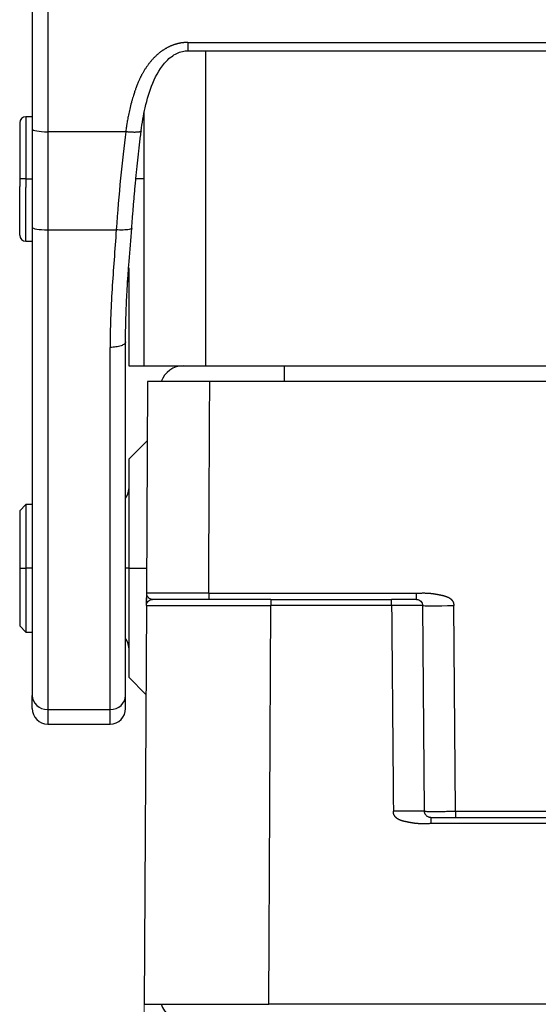
# Model space of a CAD drawing. Units: inches. Extents: x 3437 to 8758, y -2602 to -2179.
# Drawn here: x 8373 to 8390, y -2357 to -2326 of the extents above; entities that cross this region are included whole.
import ezdxf

# ---------------------------------------------------------------- set-up
doc = ezdxf.new("R2010")
doc.units = ezdxf.units.IN
doc.header["$MEASUREMENT"] = 0
doc.layers.get('0').update_dxf_attribs({"lineweight": 18})
doc.layers.add('1', color=7, linetype='Continuous', true_color=0xffffff)
doc.styles.get("Standard").update_dxf_attribs({"font": 'txt', "width": 0.95})
doc.dimstyles.new('02', dxfattribs={"dimscale": 0.65, "dimtxt": 10, "dimasz": 8, "dimexe": 3, "dimexo": 0, "dimgap": 3, "dimtad": 1, "dimdsep": 46, "dimtxsty": 'Standard', "dimcen": 0, "dimclrd": 6, "dimclre": 6, "dimclrt": 2, "dimazin": 2, "dimtp": 0.01, "dimtm": 1e-09, "dimtfac": 0.7, "dimtofl": 0, "dimtmove": 0, "dimatfit": 3, "dimfxl": 1, "dimtolj": 1, "dimlwd": 5, "dimlwe": 5, "dimarcsym": 0})

# ---------------------------------------------------------------- blocks, each defined once
blk = doc.blocks.new('*D19')
at = {"color": 6, "lineweight": 5}
for p, q in [((8376.952, -2357.145), (8376.952, -2377.889)), ((8402.952, -2357.145), (8402.952, -2377.889)), ((8397.752, -2375.939), (8382.152, -2375.939))]:
    blk.add_line(p, q, dxfattribs=at)
at = {"color": 6, "lineweight": 0}
for points in [[(8382.152, -2375.073), (8382.152, -2376.806), (8376.952, -2375.939)], [(8397.752, -2376.806), (8397.752, -2375.073), (8402.952, -2375.939)]]:
    blk.add_solid(points, dxfattribs=at)
at = {"layer": 'Defpoints', "color": 0, "lineweight": 0}
for p in [(8376.952, -2357.145), (8402.952, -2357.145), (8376.952, -2375.939)]:
    blk.add_point(p, dxfattribs=at)
at = {"color": 2, "lineweight": 0, "insert": (8389.952, -2370.739), "char_height": 6.5, "attachment_point": 5}
blk.add_mtext('\\A1;26', dxfattribs=at)

msp = doc.modelspace()

# ---------------------------------------------------------------- linework, layer by layer
at = {"layer": '1', "color": 7, "linetype": 'Continuous', "lineweight": 25}
for p, q in [((8373.352, -2324.372), (8373.352, -2329.042)), ((8373.852, -2324.681), (8373.852, -2329.128)), ((8378.352, -2326.261), (8401.552, -2326.261)), ((8378.352, -2326.531), (8401.552, -2326.531)), ((8378.917, -2326.53), (8378.917, -2336.645)), ((8373.352, -2328.645), (8373.152, -2328.645)), ((8373.152, -2328.645), (8373.152, -2330.645)), ((8376.952, -2336.645), (8376.952, -2328.526)), ((8372.952, -2328.845), (8372.952, -2330.645)), ((8373.352, -2329.042), (8373.352, -2332.192)), ((8373.852, -2329.128), (8373.852, -2332.278)), ((8376.357, -2329.128), (8373.852, -2329.128)), ((8372.952, -2330.645), (8372.952, -2330.89)), ((8373.152, -2330.645), (8372.952, -2330.645)), ((8372.952, -2332.445), (8372.952, -2330.89)), ((8373.152, -2330.645), (8373.352, -2330.645)), ((8373.152, -2330.645), (8373.152, -2330.917)), ((8376.952, -2330.645), (8376.683, -2330.645)), ((8373.152, -2332.645), (8373.152, -2330.917)), ((8373.352, -2332.192), (8373.352, -2347.226)), ((8373.852, -2332.278), (8373.852, -2347.68)), ((8373.852, -2332.278), (8376.051, -2332.278)), ((8373.152, -2332.645), (8373.352, -2332.645)), ((8376.452, -2333.497), (8376.452, -2336.645)), ((8376.352, -2347.226), (8376.352, -2335.876)), ((8375.852, -2347.68), (8375.852, -2336.052)), ((8376.452, -2336.645), (8376.952, -2336.645)), ((8376.952, -2336.645), (8378.917, -2336.645)), ((8378.917, -2336.645), (8389.952, -2336.645)), ((8381.452, -2337.145), (8381.452, -2336.645)), ((8377.057, -2337.145), (8377.021, -2343.946)), ((8400.847, -2337.145), (8379.056, -2337.145)), ((8377.047, -2339.05), (8376.452, -2339.645)), ((8376.452, -2339.645), (8376.452, -2343.145)), ((8373.152, -2341.095), (8372.952, -2341.295)), ((8372.952, -2341.295), (8372.952, -2343.145)), ((8373.152, -2341.095), (8373.152, -2343.145)), ((8373.352, -2341.095), (8373.152, -2341.095)), ((8372.952, -2343.145), (8373.152, -2343.145)), ((8372.952, -2343.145), (8372.952, -2344.995)), ((8373.352, -2343.145), (8373.152, -2343.145)), ((8373.152, -2343.145), (8373.152, -2345.195)), ((8376.452, -2343.145), (8376.352, -2343.145)), ((8376.452, -2343.145), (8376.452, -2346.645)), ((8376.452, -2343.145), (8377.025, -2343.145)), ((8381.019, -2344.145), (8384.893, -2344.145)), ((8385.692, -2344.145), (8385.692, -2343.946)), ((8377.019, -2344.343), (8376.952, -2357.145)), ((8377.02, -2344.257), (8377.019, -2344.258)), ((8380.952, -2357.145), (8381.019, -2344.343)), ((8385.95, -2350.946), (8385.892, -2344.343)), ((8386.95, -2350.946), (8386.892, -2344.343)), ((8372.952, -2344.995), (8373.152, -2345.195)), ((8373.152, -2345.195), (8373.352, -2345.195)), ((8376.452, -2346.645), (8377.004, -2347.197)), ((8373.352, -2347.645), (8373.352, -2347.226)), ((8376.352, -2347.645), (8376.352, -2347.226)), ((8373.852, -2347.68), (8375.852, -2347.68)), ((8373.852, -2347.68), (8373.852, -2348.145)), ((8375.852, -2348.145), (8375.852, -2347.68)), ((8373.852, -2348.145), (8375.852, -2348.145)), ((8386.15, -2351.145), (8398.922, -2351.145)), ((8398.922, -2351.343), (8386.15, -2351.343)), ((8398.952, -2357.145), (8380.952, -2357.145))]:
    msp.add_line(p, q, dxfattribs=at)
for centre, radius, start, end in [((8373.152, -2328.845), 0.2, 90, 180), ((8373.152, -2332.445), 0.2, 180, 270), ((8378.202, -2337.395), 0.75, 90, 160.3575), ((8375.952, -2340.595), 0.5, 323.1301, 0), ((8375.952, -2345.695), 0.5, 0, 36.8699), ((8373.852, -2347.645), 0.5, 180, 270), ((8375.852, -2347.645), 0.5, 270, 0), ((8378.202, -2356.895), 0.75, 199.4456, 270)]:
    msp.add_arc(centre, radius, start, end, dxfattribs=at)
for centre, major_axis, ratio, start_param, end_param in [((8373.852, -2329.042), (0.5, 0), 0.173648, 3.141593, 4.712389), ((8373.852, -2332.192), (-0.5, 0), 0.173648, 0, 1.570796), ((8381.019, -2344.145), (3.8, 0), 0.000007, 1.570783, 3.141645), ((8386.892, -2344.334), (-1, -0.009), 0.008726, 0, 1.57072), ((8373.852, -2347.226), (0.5, 0), 0.90705, 3.141593, 4.712389), ((8375.852, -2347.226), (0.5, 0), 0.90705, 4.712389, 6.283185), ((8384.95, -2350.955), (-1, -0.009), 0.008726, 3.141404, 4.71231)]:
    msp.add_ellipse(centre, major_axis=major_axis, ratio=ratio, start_param=start_param, end_param=end_param, dxfattribs=at)
for points, degree, knots in [([(8378.352, -2326.26), (8378.346, -2326.26), (8378.334, -2326.26), (8378.317, -2326.261), (8378.298, -2326.262), (8378.28, -2326.262), (8378.26, -2326.264), (8378.24, -2326.265), (8378.219, -2326.267), (8378.198, -2326.27), (8378.176, -2326.272), (8378.154, -2326.275), (8378.131, -2326.279), (8378.108, -2326.283), (8378.084, -2326.288), (8378.06, -2326.293), (8378.035, -2326.299), (8378.01, -2326.305), (8377.984, -2326.312), (8377.958, -2326.319), (8377.932, -2326.328), (8377.905, -2326.336), (8377.878, -2326.346), (8377.851, -2326.356), (8377.823, -2326.368), (8377.795, -2326.38), (8377.767, -2326.392), (8377.738, -2326.406), (8377.71, -2326.42), (8377.681, -2326.435), (8377.652, -2326.451), (8377.623, -2326.468), (8377.594, -2326.486), (8377.565, -2326.505), (8377.536, -2326.524), (8377.507, -2326.545), (8377.478, -2326.566), (8377.449, -2326.588), (8377.42, -2326.611), (8377.392, -2326.635), (8377.363, -2326.66), (8377.334, -2326.686), (8377.306, -2326.713), (8377.278, -2326.741), (8377.25, -2326.769), (8377.223, -2326.799), (8377.196, -2326.829), (8377.169, -2326.86), (8377.142, -2326.892), (8377.116, -2326.925), (8377.089, -2326.959), (8377.064, -2326.994), (8377.038, -2327.029), (8377.013, -2327.066), (8376.988, -2327.104), (8376.963, -2327.142), (8376.939, -2327.181), (8376.915, -2327.222), (8376.891, -2327.263), (8376.873, -2327.296), (8376.858, -2327.324), (8376.847, -2327.346), (8376.834, -2327.372), (8376.819, -2327.402), (8376.803, -2327.437), (8376.785, -2327.476), (8376.766, -2327.519), (8376.746, -2327.567), (8376.725, -2327.619), (8376.703, -2327.676), (8376.687, -2327.721), (8376.674, -2327.756), (8376.665, -2327.784), (8376.651, -2327.822), (8376.634, -2327.872), (8376.613, -2327.934), (8376.59, -2328.007), (8376.565, -2328.093), (8376.528, -2328.225), (8376.486, -2328.393), (8376.446, -2328.584), (8376.415, -2328.748), (8376.392, -2328.884), (8376.376, -2328.991), (8376.365, -2329.069), (8376.359, -2329.112), (8376.357, -2329.128)], 3, [0, 0, 0, 0, 0.00432, 0.008799, 0.013439, 0.018237, 0.023194, 0.028309, 0.03358, 0.039006, 0.044587, 0.05032, 0.056204, 0.062236, 0.068415, 0.074739, 0.081211, 0.08783, 0.094599, 0.10152, 0.108595, 0.115826, 0.123215, 0.130764, 0.138476, 0.146349, 0.154378, 0.16256, 0.170891, 0.179365, 0.187975, 0.196716, 0.205587, 0.2146, 0.223768, 0.233104, 0.242606, 0.252263, 0.262064, 0.272002, 0.282076, 0.292285, 0.302628, 0.313103, 0.323708, 0.334443, 0.345313, 0.356322, 0.367475, 0.378779, 0.390237, 0.401853, 0.413625, 0.425553, 0.437636, 0.449872, 0.462259, 0.474795, 0.487477, 0.500301, 0.50569, 0.51229, 0.5201, 0.529117, 0.539339, 0.550763, 0.563388, 0.577211, 0.592233, 0.608452, 0.625868, 0.630413, 0.638115, 0.648971, 0.66298, 0.680137, 0.700436, 0.723864, 0.750401, 0.80908, 0.859969, 0.903183, 0.938779, 0.966778, 0.987186, 1, 1, 1, 1]), ([(8378.352, -2326.261), (8378.352, -2326.31), (8378.352, -2326.356), (8378.352, -2326.432), (8378.352, -2326.464), (8378.352, -2326.509), (8378.352, -2326.524), (8378.352, -2326.53), (8378.352, -2326.531), (8378.352, -2326.531)], 3, [0, 0, 0, 0, 0.305976, 0.305976, 0.611952, 0.611952, 0.917927, 0.917927, 1, 1, 1, 1]), ([(8376.853, -2329.102), (8376.882, -2328.848), (8376.975, -2328.322), (8377.199, -2327.542), (8377.54, -2326.933), (8377.923, -2326.633), (8378.173, -2326.543), (8378.301, -2326.53), (8378.367, -2326.531)], 3, [0, 0, 0, 0, 0.230879, 0.489189, 0.756885, 0.882928, 0.941675, 1, 1, 1, 1]), ([(8376.051, -2332.278), (8376.007, -2332.923), (8375.909, -2334.195), (8375.852, -2335.438), (8375.852, -2336.052)], 3, [0, 0, 0, 0, 0.5, 1, 1, 1, 1]), ([(8376.55, -2332.229), (8376.55, -2332.23), (8376.548, -2332.238), (8376.531, -2332.252), (8376.472, -2332.269), (8376.383, -2332.281), (8376.238, -2332.287), (8376.121, -2332.283), (8376.051, -2332.278)], 3, [0, 0, 0, 0, 0.022502, 0.185419, 0.348336, 0.511253, 0.67417, 1, 1, 1, 1]), ([(8376.356, -2335.424), (8376.36, -2335.249), (8376.373, -2334.844), (8376.403, -2334.128), (8376.47, -2333.239), (8376.52, -2332.586), (8376.55, -2332.229)], 3, [0, 0, 0, 0, 0.180727, 0.406558, 0.679133, 1, 1, 1, 1]), ([(8376.356, -2335.424), (8376.36, -2335.249), (8376.373, -2334.844), (8376.4, -2334.195), (8376.433, -2333.726), (8376.45, -2333.498)], 3, [0, 0, 0, 0, 0.293729, 0.660767, 1, 1, 1, 1]), ([(8376.352, -2335.876), (8376.352, -2335.887), (8376.349, -2335.899), (8376.336, -2335.922), (8376.326, -2335.933), (8376.301, -2335.954), (8376.286, -2335.964), (8376.249, -2335.984), (8376.229, -2335.993), (8376.182, -2336.009), (8376.157, -2336.016), (8376.102, -2336.029), (8376.073, -2336.035), (8376.013, -2336.043), (8375.981, -2336.047), (8375.917, -2336.051), (8375.885, -2336.052), (8375.852, -2336.052)], 3, [0, 0, 0, 0, 0.125, 0.125, 0.25, 0.25, 0.375, 0.375, 0.5, 0.5, 0.625, 0.625, 0.75, 0.75, 0.875, 0.875, 1, 1, 1, 1]), ([(8379.056, -2337.145), (8379.049, -2337.145), (8379.034, -2337.145), (8379.012, -2337.145), (8378.99, -2337.145), (8378.968, -2337.145), (8378.945, -2337.145), (8378.923, -2337.145), (8378.901, -2337.145), (8378.879, -2337.145), (8378.856, -2337.145), (8378.834, -2337.145), (8378.812, -2337.145), (8378.789, -2337.145), (8378.767, -2337.145), (8378.745, -2337.145), (8378.723, -2337.145), (8378.7, -2337.144), (8378.678, -2337.144), (8378.656, -2337.144), (8378.634, -2337.144), (8378.612, -2337.144), (8378.59, -2337.144), (8378.568, -2337.144), (8378.546, -2337.144), (8378.524, -2337.144), (8378.502, -2337.144), (8378.48, -2337.144), (8378.458, -2337.144), (8378.436, -2337.144), (8378.415, -2337.144), (8378.393, -2337.144), (8378.371, -2337.144), (8378.35, -2337.144), (8378.328, -2337.144), (8378.307, -2337.144), (8378.286, -2337.144), (8378.265, -2337.144), (8378.243, -2337.144), (8378.222, -2337.144), (8378.201, -2337.144), (8378.181, -2337.144), (8378.16, -2337.144), (8378.139, -2337.144), (8378.119, -2337.144), (8378.098, -2337.144), (8378.078, -2337.144), (8378.057, -2337.144), (8378.037, -2337.144), (8378.017, -2337.144), (8377.997, -2337.144), (8377.978, -2337.144), (8377.958, -2337.144), (8377.938, -2337.144), (8377.919, -2337.144), (8377.9, -2337.144), (8377.881, -2337.144), (8377.862, -2337.144), (8377.843, -2337.144), (8377.824, -2337.144), (8377.806, -2337.144), (8377.787, -2337.144), (8377.769, -2337.144), (8377.751, -2337.144), (8377.733, -2337.144), (8377.716, -2337.144), (8377.698, -2337.144), (8377.681, -2337.144), (8377.664, -2337.144), (8377.647, -2337.144), (8377.63, -2337.144), (8377.613, -2337.144), (8377.597, -2337.144), (8377.58, -2337.144), (8377.564, -2337.144), (8377.548, -2337.144), (8377.533, -2337.144), (8377.517, -2337.144), (8377.502, -2337.144), (8377.487, -2337.144), (8377.472, -2337.144), (8377.458, -2337.144), (8377.443, -2337.144), (8377.429, -2337.144), (8377.415, -2337.144), (8377.401, -2337.144), (8377.388, -2337.144), (8377.375, -2337.144), (8377.362, -2337.144), (8377.349, -2337.144), (8377.336, -2337.144), (8377.324, -2337.144), (8377.312, -2337.144), (8377.3, -2337.144), (8377.288, -2337.144), (8377.277, -2337.144), (8377.266, -2337.144), (8377.255, -2337.144), (8377.245, -2337.144), (8377.235, -2337.144), (8377.225, -2337.144), (8377.215, -2337.144), (8377.205, -2337.144), (8377.196, -2337.144), (8377.187, -2337.144), (8377.179, -2337.144), (8377.17, -2337.144), (8377.162, -2337.144), (8377.154, -2337.144), (8377.147, -2337.144), (8377.14, -2337.144), (8377.133, -2337.144), (8377.126, -2337.144), (8377.12, -2337.144), (8377.114, -2337.144), (8377.108, -2337.144), (8377.102, -2337.144), (8377.097, -2337.144), (8377.092, -2337.144), (8377.088, -2337.144), (8377.083, -2337.145), (8377.079, -2337.145), (8377.076, -2337.145), (8377.072, -2337.145), (8377.069, -2337.145), (8377.067, -2337.145), (8377.064, -2337.145), (8377.062, -2337.145), (8377.061, -2337.145), (8377.059, -2337.145), (8377.058, -2337.145), (8377.057, -2337.145), (8377.057, -2337.145), (8377.057, -2337.145), (8377.057, -2337.145)], 3, [0, 0, 0, 0, 0.007062, 0.014132, 0.02121, 0.028296, 0.035389, 0.042491, 0.0496, 0.056717, 0.063842, 0.070975, 0.078115, 0.085264, 0.09242, 0.099584, 0.106756, 0.113936, 0.121123, 0.128319, 0.135522, 0.142733, 0.149952, 0.157179, 0.164414, 0.171656, 0.178906, 0.186164, 0.19343, 0.200704, 0.207986, 0.215275, 0.222573, 0.229878, 0.237191, 0.244512, 0.251841, 0.259177, 0.266521, 0.273874, 0.281234, 0.288602, 0.295977, 0.303361, 0.310752, 0.318152, 0.325559, 0.332974, 0.340396, 0.347827, 0.355266, 0.362712, 0.370166, 0.377628, 0.385098, 0.392576, 0.400061, 0.407554, 0.415056, 0.422565, 0.430081, 0.437606, 0.445139, 0.452679, 0.460227, 0.467784, 0.475347, 0.482919, 0.490499, 0.498086, 0.505682, 0.513285, 0.520896, 0.528515, 0.536141, 0.543776, 0.551418, 0.559068, 0.566726, 0.574392, 0.582066, 0.589748, 0.597437, 0.605134, 0.612839, 0.620552, 0.628273, 0.636002, 0.643738, 0.651483, 0.659235, 0.666995, 0.674763, 0.682538, 0.690322, 0.698113, 0.705913, 0.71372, 0.721535, 0.729357, 0.737188, 0.745026, 0.752873, 0.760727, 0.768589, 0.776459, 0.784336, 0.792222, 0.800115, 0.808017, 0.815926, 0.823843, 0.831767, 0.8397, 0.84764, 0.855589, 0.863545, 0.871509, 0.879481, 0.88746, 0.895448, 0.903443, 0.911447, 0.919458, 0.927477, 0.935503, 0.943538, 0.95158, 0.959631, 0.967689, 0.975755, 0.983829, 0.99191, 1, 1, 1, 1]), ([(8377.019, -2344.343), (8377.019, -2344.317), (8377.024, -2344.291), (8377.044, -2344.243), (8377.059, -2344.221), (8377.096, -2344.184), (8377.118, -2344.17), (8377.167, -2344.15), (8377.193, -2344.145), (8377.219, -2344.145)], 3, [0, 0, 0, 0, 0.25, 0.25, 0.5, 0.5, 0.75, 0.75, 1, 1, 1, 1]), ([(8377.02, -2344.145), (8377.02, -2344.127), (8377.023, -2344.109), (8377.034, -2344.076), (8377.042, -2344.06), (8377.052, -2344.045)], 3, [0, 0, 0, 0, 0.5, 0.5, 1, 1, 1, 1]), ([(8379.021, -2343.946), (8378.89, -2343.946), (8378.759, -2343.946), (8378.502, -2343.946), (8378.376, -2343.946), (8378.135, -2343.946), (8378.019, -2343.946), (8377.801, -2343.946), (8377.699, -2343.946), (8377.514, -2343.946), (8377.431, -2343.946), (8377.285, -2343.946), (8377.223, -2343.946), (8377.123, -2343.946), (8377.085, -2343.946), (8377.034, -2343.946), (8377.021, -2343.946), (8377.021, -2343.946)], 3, [0, 0, 0, 0, 0.125, 0.125, 0.25, 0.25, 0.375, 0.375, 0.5, 0.5, 0.625, 0.625, 0.75, 0.75, 0.875, 0.875, 1, 1, 1, 1]), ([(8377.021, -2343.946), (8377.021, -2343.963), (8377.023, -2343.98), (8377.033, -2344.014), (8377.041, -2344.03), (8377.052, -2344.045)], 3, [0, 0, 0, 0, 0.5, 0.5, 1, 1, 1, 1]), ([(8377.219, -2344.145), (8377.202, -2344.145), (8377.185, -2344.141), (8377.153, -2344.13), (8377.137, -2344.123), (8377.108, -2344.105), (8377.095, -2344.094), (8377.071, -2344.071), (8377.061, -2344.058), (8377.052, -2344.045)], 3, [0, 0, 0, 0, 0.25, 0.25, 0.5, 0.5, 0.75, 0.75, 1, 1, 1, 1]), ([(8379.021, -2343.946), (8379.021, -2343.972), (8379.021, -2343.998), (8379.021, -2344.046), (8379.021, -2344.068), (8379.021, -2344.105), (8379.021, -2344.12), (8379.021, -2344.139), (8379.021, -2344.145), (8379.021, -2344.145)], 3, [0, 0, 0, 0, 0.250096, 0.250096, 0.500191, 0.500191, 0.750287, 0.750287, 1, 1, 1, 1]), ([(8381.019, -2344.145), (8381.019, -2344.145), (8381.019, -2344.15), (8381.019, -2344.169), (8381.019, -2344.184), (8381.019, -2344.221), (8381.019, -2344.243), (8381.019, -2344.291), (8381.019, -2344.317), (8381.019, -2344.343)], 3, [0, 0, 0, 0, 0.249455, 0.249455, 0.499637, 0.499637, 0.749818, 0.749818, 1, 1, 1, 1]), ([(8385.692, -2344.145), (8385.692, -2344.145), (8385.692, -2344.145), (8385.692, -2344.145), (8385.691, -2344.145), (8385.69, -2344.145), (8385.689, -2344.145), (8385.687, -2344.145), (8385.684, -2344.145), (8385.681, -2344.145), (8385.677, -2344.145), (8385.673, -2344.145), (8385.668, -2344.145), (8385.661, -2344.145), (8385.654, -2344.145), (8385.646, -2344.145), (8385.637, -2344.145), (8385.62, -2344.145), (8385.596, -2344.145), (8385.56, -2344.145), (8385.524, -2344.145), (8385.487, -2344.145), (8385.447, -2344.145), (8385.4, -2344.145), (8385.342, -2344.145), (8385.273, -2344.145), (8385.208, -2344.145), (8385.152, -2344.145), (8385.111, -2344.145), (8385.072, -2344.145), (8385.035, -2344.145), (8385.001, -2344.145), (8384.97, -2344.145), (8384.941, -2344.145), (8384.916, -2344.145), (8384.9, -2344.145), (8384.893, -2344.145)], 3, [0, 0, 0, 0, 0.009831, 0.020436, 0.031815, 0.043966, 0.05689, 0.070584, 0.085047, 0.100278, 0.116275, 0.133036, 0.15056, 0.168844, 0.187885, 0.207683, 0.228233, 0.249533, 0.307873, 0.362048, 0.412105, 0.458085, 0.500025, 0.553058, 0.612428, 0.678207, 0.750485, 0.787831, 0.8228, 0.855378, 0.885551, 0.913307, 0.938638, 0.961535, 0.98199, 1, 1, 1, 1]), ([(8384.893, -2344.343), (8384.893, -2344.317), (8384.893, -2344.291), (8384.893, -2344.243), (8384.893, -2344.221), (8384.893, -2344.184), (8384.893, -2344.169), (8384.893, -2344.15), (8384.893, -2344.145), (8384.893, -2344.145)], 3, [0, 0, 0, 0, 0.25011, 0.25011, 0.500221, 0.500221, 0.750331, 0.750331, 1, 1, 1, 1]), ([(8385.692, -2343.946), (8385.946, -2343.929), (8386.138, -2343.948), (8386.22, -2343.956), (8386.316, -2343.973), (8386.378, -2343.984), (8386.499, -2344.008), (8386.697, -2344.049), (8386.792, -2344.127), (8386.891, -2344.209), (8386.892, -2344.343)], 2, [0, 0, 0, 0.25, 0.25, 0.375, 0.375, 0.5, 0.5, 0.75, 0.75, 1, 1, 1]), ([(8385.692, -2344.145), (8385.719, -2344.145), (8385.745, -2344.15), (8385.793, -2344.169), (8385.815, -2344.184), (8385.852, -2344.221), (8385.867, -2344.243), (8385.887, -2344.291), (8385.892, -2344.317), (8385.892, -2344.343)], 3, [0, 0, 0, 0, 0.25, 0.25, 0.5, 0.5, 0.75, 0.75, 1, 1, 1, 1]), ([(8377.019, -2344.343), (8377.019, -2344.343), (8377.045, -2344.343), (8377.147, -2344.343), (8377.223, -2344.343), (8377.424, -2344.343), (8377.548, -2344.343), (8377.838, -2344.343), (8378.005, -2344.343), (8378.375, -2344.343), (8378.579, -2344.343), (8379.014, -2344.343), (8379.246, -2344.343), (8379.73, -2344.343), (8379.982, -2344.343), (8380.495, -2344.343), (8380.757, -2344.343), (8381.019, -2344.343)], 3, [0, 0, 0, 0, 0.125, 0.125, 0.25, 0.25, 0.375, 0.375, 0.5, 0.5, 0.625, 0.625, 0.75, 0.75, 0.875, 0.875, 1, 1, 1, 1]), ([(8385.892, -2344.343), (8385.892, -2344.343), (8385.892, -2344.343), (8385.892, -2344.343), (8385.891, -2344.343), (8385.889, -2344.343), (8385.886, -2344.343), (8385.882, -2344.343), (8385.877, -2344.342), (8385.871, -2344.342), (8385.865, -2344.342), (8385.857, -2344.342), (8385.849, -2344.342), (8385.84, -2344.342), (8385.83, -2344.342), (8385.819, -2344.342), (8385.808, -2344.342), (8385.795, -2344.342), (8385.782, -2344.342), (8385.768, -2344.342), (8385.754, -2344.342), (8385.738, -2344.342), (8385.722, -2344.342), (8385.705, -2344.342), (8385.687, -2344.342), (8385.669, -2344.342), (8385.65, -2344.342), (8385.63, -2344.342), (8385.61, -2344.342), (8385.589, -2344.342), (8385.567, -2344.342), (8385.545, -2344.342), (8385.523, -2344.342), (8385.499, -2344.342), (8385.475, -2344.342), (8385.451, -2344.342), (8385.426, -2344.342), (8385.401, -2344.342), (8385.375, -2344.342), (8385.349, -2344.342), (8385.322, -2344.342), (8385.296, -2344.342), (8385.268, -2344.342), (8385.241, -2344.342), (8385.213, -2344.342), (8385.184, -2344.342), (8385.156, -2344.342), (8385.127, -2344.342), (8385.098, -2344.342), (8385.069, -2344.342), (8385.04, -2344.343), (8385.011, -2344.343), (8384.981, -2344.343), (8384.952, -2344.343), (8384.922, -2344.343), (8384.902, -2344.343), (8384.893, -2344.343)], 3, [0, 0, 0, 0, 0.000028, 0.018906, 0.037783, 0.056661, 0.075537, 0.094414, 0.11329, 0.132165, 0.15104, 0.169915, 0.188789, 0.207663, 0.226536, 0.245409, 0.264282, 0.283154, 0.302026, 0.320897, 0.339768, 0.358638, 0.377508, 0.396378, 0.415247, 0.434116, 0.452985, 0.471853, 0.49072, 0.509588, 0.528454, 0.547321, 0.566187, 0.585053, 0.603918, 0.622783, 0.641647, 0.660511, 0.679375, 0.698238, 0.717101, 0.735964, 0.754826, 0.773688, 0.792549, 0.81141, 0.830271, 0.849131, 0.867991, 0.886851, 0.90571, 0.924569, 0.943427, 0.962285, 0.981143, 1, 1, 1, 1]), ([(8386.15, -2351.343), (8385.896, -2351.36), (8385.704, -2351.341), (8385.622, -2351.333), (8385.526, -2351.316), (8385.465, -2351.306), (8385.343, -2351.281), (8385.145, -2351.24), (8385.05, -2351.162), (8384.951, -2351.08), (8384.95, -2350.946)], 2, [0, 0, 0, 0.25, 0.25, 0.375, 0.375, 0.5, 0.5, 0.75, 0.75, 1, 1, 1]), ([(8385.95, -2350.946), (8385.95, -2350.947), (8385.957, -2350.947), (8385.982, -2350.948), (8386.001, -2350.949), (8386.051, -2350.949), (8386.082, -2350.949), (8386.155, -2350.95), (8386.197, -2350.95), (8386.289, -2350.95), (8386.34, -2350.95), (8386.449, -2350.949), (8386.507, -2350.949), (8386.628, -2350.949), (8386.691, -2350.948), (8386.819, -2350.947), (8386.885, -2350.947), (8386.95, -2350.946)], 3, [0, 0, 0, 0, 0.125, 0.125, 0.25, 0.25, 0.375, 0.375, 0.5, 0.5, 0.625, 0.625, 0.75, 0.75, 0.875, 0.875, 1, 1, 1, 1]), ([(8386.15, -2351.145), (8386.142, -2351.145), (8386.134, -2351.144), (8386.118, -2351.142), (8386.111, -2351.141), (8386.09, -2351.136), (8386.077, -2351.131), (8386.055, -2351.121), (8386.046, -2351.116), (8386.03, -2351.104), (8386.022, -2351.099), (8386.004, -2351.082), (8385.995, -2351.072), (8385.982, -2351.053), (8385.977, -2351.045), (8385.969, -2351.03), (8385.966, -2351.024), (8385.963, -2351.015), (8385.962, -2351.012), (8385.96, -2351.006), (8385.959, -2351.003), (8385.957, -2350.997), (8385.956, -2350.994), (8385.954, -2350.986), (8385.954, -2350.982), (8385.952, -2350.973), (8385.951, -2350.968), (8385.951, -2350.96), (8385.951, -2350.958), (8385.95, -2350.952), (8385.95, -2350.949), (8385.95, -2350.946)], 3, [0, 0, 0, 0, 0.03125, 0.03125, 0.0625, 0.0625, 0.125, 0.125, 0.1875, 0.1875, 0.25, 0.25, 0.375, 0.375, 0.5, 0.5, 0.625, 0.625, 0.6875, 0.6875, 0.75, 0.75, 0.8125, 0.8125, 0.875, 0.875, 0.9375, 0.9375, 0.96875, 0.96875, 1, 1, 1, 1]), ([(8386.95, -2350.946), (8386.95, -2350.972), (8386.95, -2350.998), (8386.95, -2351.046), (8386.95, -2351.068), (8386.95, -2351.105), (8386.95, -2351.12), (8386.95, -2351.139), (8386.95, -2351.145), (8386.95, -2351.145)], 3, [0, 0, 0, 0, 0.250108, 0.250108, 0.500216, 0.500216, 0.750324, 0.750324, 1, 1, 1, 1]), ([(8386.15, -2351.145), (8386.15, -2351.145), (8386.15, -2351.15), (8386.15, -2351.169), (8386.15, -2351.184), (8386.15, -2351.221), (8386.15, -2351.243), (8386.15, -2351.291), (8386.15, -2351.317), (8386.15, -2351.343)], 3, [0, 0, 0, 0, 0.25, 0.25, 0.5, 0.5, 0.75, 0.75, 1, 1, 1, 1]), ([(8376.952, -2357.145), (8376.952, -2357.145), (8376.952, -2357.145), (8376.952, -2357.145), (8376.953, -2357.145), (8376.954, -2357.145), (8376.955, -2357.145), (8376.956, -2357.145), (8376.958, -2357.145), (8376.959, -2357.145), (8376.961, -2357.145), (8376.964, -2357.145), (8376.966, -2357.145), (8376.969, -2357.145), (8376.972, -2357.145), (8376.975, -2357.145), (8376.978, -2357.145), (8376.982, -2357.144), (8376.986, -2357.144), (8376.99, -2357.144), (8376.994, -2357.144), (8376.999, -2357.144), (8377.004, -2357.144), (8377.009, -2357.144), (8377.014, -2357.144), (8377.02, -2357.144), (8377.025, -2357.144), (8377.031, -2357.144), (8377.037, -2357.144), (8377.044, -2357.144), (8377.05, -2357.144), (8377.057, -2357.144), (8377.064, -2357.144), (8377.071, -2357.144), (8377.079, -2357.144), (8377.087, -2357.144), (8377.094, -2357.144), (8377.103, -2357.144), (8377.111, -2357.144), (8377.119, -2357.144), (8377.128, -2357.144), (8377.137, -2357.144), (8377.146, -2357.144), (8377.156, -2357.144), (8377.165, -2357.144), (8377.175, -2357.144), (8377.185, -2357.144), (8377.196, -2357.144), (8377.206, -2357.144), (8377.217, -2357.144), (8377.227, -2357.144), (8377.239, -2357.144), (8377.25, -2357.144), (8377.261, -2357.144), (8377.273, -2357.144), (8377.285, -2357.144), (8377.297, -2357.144), (8377.309, -2357.144), (8377.322, -2357.144), (8377.334, -2357.144), (8377.347, -2357.144), (8377.36, -2357.144), (8377.373, -2357.144), (8377.387, -2357.144), (8377.4, -2357.144), (8377.414, -2357.144), (8377.428, -2357.144), (8377.442, -2357.144), (8377.457, -2357.144), (8377.471, -2357.144), (8377.486, -2357.144), (8377.501, -2357.144), (8377.516, -2357.144), (8377.531, -2357.144), (8377.547, -2357.144), (8377.562, -2357.144), (8377.578, -2357.144), (8377.594, -2357.144), (8377.61, -2357.144), (8377.627, -2357.144), (8377.643, -2357.144), (8377.66, -2357.144), (8377.676, -2357.144), (8377.693, -2357.144), (8377.711, -2357.144), (8377.728, -2357.144), (8377.745, -2357.144), (8377.763, -2357.144), (8377.781, -2357.144), (8377.799, -2357.144), (8377.817, -2357.144), (8377.835, -2357.144), (8377.854, -2357.144), (8377.872, -2357.144), (8377.891, -2357.144), (8377.91, -2357.144), (8377.929, -2357.144), (8377.948, -2357.144), (8377.968, -2357.144), (8377.987, -2357.144), (8378.007, -2357.144), (8378.026, -2357.144), (8378.046, -2357.144), (8378.066, -2357.144), (8378.087, -2357.144), (8378.107, -2357.144), (8378.127, -2357.144), (8378.148, -2357.144), (8378.169, -2357.144), (8378.19, -2357.144), (8378.211, -2357.144), (8378.232, -2357.144), (8378.253, -2357.144), (8378.275, -2357.144), (8378.296, -2357.144), (8378.318, -2357.144), (8378.34, -2357.144), (8378.361, -2357.144), (8378.383, -2357.144), (8378.406, -2357.144), (8378.428, -2357.144), (8378.45, -2357.144), (8378.473, -2357.144), (8378.495, -2357.144), (8378.518, -2357.144), (8378.541, -2357.144), (8378.564, -2357.144), (8378.587, -2357.144), (8378.61, -2357.144), (8378.633, -2357.144), (8378.657, -2357.144), (8378.68, -2357.144), (8378.704, -2357.144), (8378.727, -2357.144), (8378.751, -2357.144), (8378.775, -2357.144), (8378.799, -2357.144), (8378.823, -2357.144), (8378.847, -2357.144), (8378.871, -2357.144), (8378.895, -2357.144), (8378.92, -2357.144), (8378.944, -2357.144), (8378.969, -2357.144), (8378.994, -2357.144), (8379.018, -2357.144), (8379.043, -2357.144), (8379.068, -2357.144), (8379.093, -2357.144), (8379.118, -2357.144), (8379.143, -2357.144), (8379.168, -2357.144), (8379.194, -2357.144), (8379.219, -2357.144), (8379.244, -2357.144), (8379.27, -2357.144), (8379.296, -2357.144), (8379.321, -2357.144), (8379.347, -2357.144), (8379.373, -2357.144), (8379.398, -2357.144), (8379.424, -2357.144), (8379.45, -2357.144), (8379.476, -2357.144), (8379.502, -2357.144), (8379.528, -2357.144), (8379.554, -2357.144), (8379.581, -2357.144), (8379.607, -2357.144), (8379.633, -2357.144), (8379.659, -2357.144), (8379.686, -2357.144), (8379.712, -2357.144), (8379.739, -2357.144), (8379.765, -2357.144), (8379.792, -2357.144), (8379.818, -2357.144), (8379.845, -2357.144), (8379.872, -2357.144), (8379.898, -2357.144), (8379.925, -2357.144), (8379.952, -2357.144), (8379.979, -2357.144), (8380.005, -2357.144), (8380.032, -2357.144), (8380.059, -2357.144), (8380.086, -2357.144), (8380.113, -2357.144), (8380.14, -2357.144), (8380.167, -2357.144), (8380.194, -2357.144), (8380.221, -2357.144), (8380.248, -2357.144), (8380.275, -2357.144), (8380.302, -2357.144), (8380.329, -2357.144), (8380.356, -2357.144), (8380.383, -2357.144), (8380.41, -2357.144), (8380.437, -2357.144), (8380.464, -2357.144), (8380.491, -2357.144), (8380.519, -2357.145), (8380.546, -2357.145), (8380.573, -2357.145), (8380.6, -2357.145), (8380.627, -2357.145), (8380.654, -2357.145), (8380.681, -2357.145), (8380.708, -2357.145), (8380.735, -2357.145), (8380.762, -2357.145), (8380.79, -2357.145), (8380.817, -2357.145), (8380.844, -2357.145), (8380.871, -2357.145), (8380.898, -2357.145), (8380.925, -2357.145), (8380.943, -2357.145), (8380.952, -2357.145)], 3, [0, 0, 0, 0, 0.004922, 0.009841, 0.014757, 0.01967, 0.02458, 0.029487, 0.034391, 0.039293, 0.044191, 0.049087, 0.05398, 0.05887, 0.063757, 0.068641, 0.073522, 0.0784, 0.083275, 0.088148, 0.093017, 0.097884, 0.102747, 0.107608, 0.112466, 0.117321, 0.122173, 0.127022, 0.131869, 0.136712, 0.141552, 0.14639, 0.151225, 0.156056, 0.160885, 0.165711, 0.170534, 0.175354, 0.180172, 0.184986, 0.189797, 0.194606, 0.199412, 0.204214, 0.209014, 0.213811, 0.218605, 0.223396, 0.228184, 0.23297, 0.237752, 0.242532, 0.247308, 0.252082, 0.256853, 0.261621, 0.266386, 0.271148, 0.275907, 0.280663, 0.285417, 0.290167, 0.294915, 0.299659, 0.304401, 0.30914, 0.313876, 0.318609, 0.323339, 0.328066, 0.332791, 0.337512, 0.342231, 0.346946, 0.351659, 0.356369, 0.361076, 0.36578, 0.370481, 0.375179, 0.379875, 0.384567, 0.389256, 0.393943, 0.398627, 0.403308, 0.407985, 0.412661, 0.417333, 0.422002, 0.426668, 0.431332, 0.435992, 0.44065, 0.445304, 0.449956, 0.454605, 0.459251, 0.463894, 0.468534, 0.473171, 0.477806, 0.482437, 0.487066, 0.491692, 0.496314, 0.500934, 0.505551, 0.510165, 0.514776, 0.519385, 0.52399, 0.528592, 0.533192, 0.537789, 0.542382, 0.546973, 0.551561, 0.556146, 0.560728, 0.565308, 0.569884, 0.574457, 0.579028, 0.583596, 0.58816, 0.592722, 0.597281, 0.601837, 0.60639, 0.61094, 0.615488, 0.620032, 0.624574, 0.629112, 0.633648, 0.638181, 0.642711, 0.647238, 0.651762, 0.656283, 0.660801, 0.665317, 0.669829, 0.674339, 0.678846, 0.683349, 0.68785, 0.692348, 0.696843, 0.701336, 0.705825, 0.710311, 0.714795, 0.719275, 0.723753, 0.728228, 0.7327, 0.737169, 0.741635, 0.746098, 0.750558, 0.755016, 0.75947, 0.763922, 0.76837, 0.772816, 0.777259, 0.781699, 0.786136, 0.79057, 0.795002, 0.79943, 0.803855, 0.808278, 0.812698, 0.817114, 0.821528, 0.825939, 0.830347, 0.834753, 0.839155, 0.843554, 0.847951, 0.852344, 0.856735, 0.861123, 0.865508, 0.86989, 0.874269, 0.878645, 0.883018, 0.887388, 0.891756, 0.89612, 0.900482, 0.904841, 0.909197, 0.91355, 0.9179, 0.922247, 0.926591, 0.930933, 0.935271, 0.939607, 0.943939, 0.948269, 0.952596, 0.95692, 0.961241, 0.965559, 0.969874, 0.974187, 0.978496, 0.982803, 0.987106, 0.991407, 0.995705, 1, 1, 1, 1])]:
    msp.add_open_spline(points, degree=degree, knots=knots, dxfattribs=at)
for points, degree in [([(8376.357, -2329.128), (8376.238, -2330.065), (8376.134, -2331.124), (8376.051, -2332.278)], 3), ([(8376.55, -2332.229), (8376.66, -2330.652), (8376.855, -2329.086)], 2), ([(8376.352, -2335.876), (8376.352, -2335.631), (8376.356, -2335.386), (8376.362, -2335.139)], 3), ([(8379.021, -2343.946), (8379.033, -2341.679), (8379.045, -2339.412), (8379.056, -2337.145)], 3), ([(8377.019, -2344.343), (8377.019, -2344.343), (8377.019, -2344.329), (8377.019, -2344.256), (8377.02, -2344.185), (8377.02, -2344.145)], 3), ([(8377.021, -2343.946), (8377.021, -2344.015), (8377.02, -2344.083), (8377.02, -2344.145)], 3), ([(8379.021, -2343.946), (8381.245, -2343.946), (8383.469, -2343.946), (8385.692, -2343.946)], 3), ([(8384.893, -2344.343), (8383.601, -2344.343), (8382.31, -2344.343), (8381.019, -2344.343)], 3), ([(8384.893, -2344.343), (8384.912, -2346.544), (8384.931, -2348.745), (8384.95, -2350.946)], 3), ([(8386.95, -2350.946), (8391.607, -2350.946), (8396.263, -2350.946), (8400.919, -2350.946)], 3)]:
    msp.add_open_spline(points, degree=degree, dxfattribs=at)
msp.add_rational_spline([(8376.853, -2329.103), (8376.851, -2329.156), (8376.63, -2329.162), (8376.357, -2329.128)], [0.764800396596, 0.66876405389, 0.747162805599, 0.999996651725], degree=3, dxfattribs=at)

# ---------------------------------------------------------------- dimensions: what is measured, and where the dimension line sits
at = {"color": 2, "lineweight": 0}
dim = msp.add_linear_dim(base=(8376.952, -2375.939), p1=(8402.952, -2357.145), p2=(8376.952, -2357.145), dimstyle='02', dxfattribs=at)
dim.commit()
dim.dimension.update_dxf_attribs({"geometry": '*D19', "text_midpoint": (8389.952, -2370.739)})

doc.saveas('drawing.dxf')
